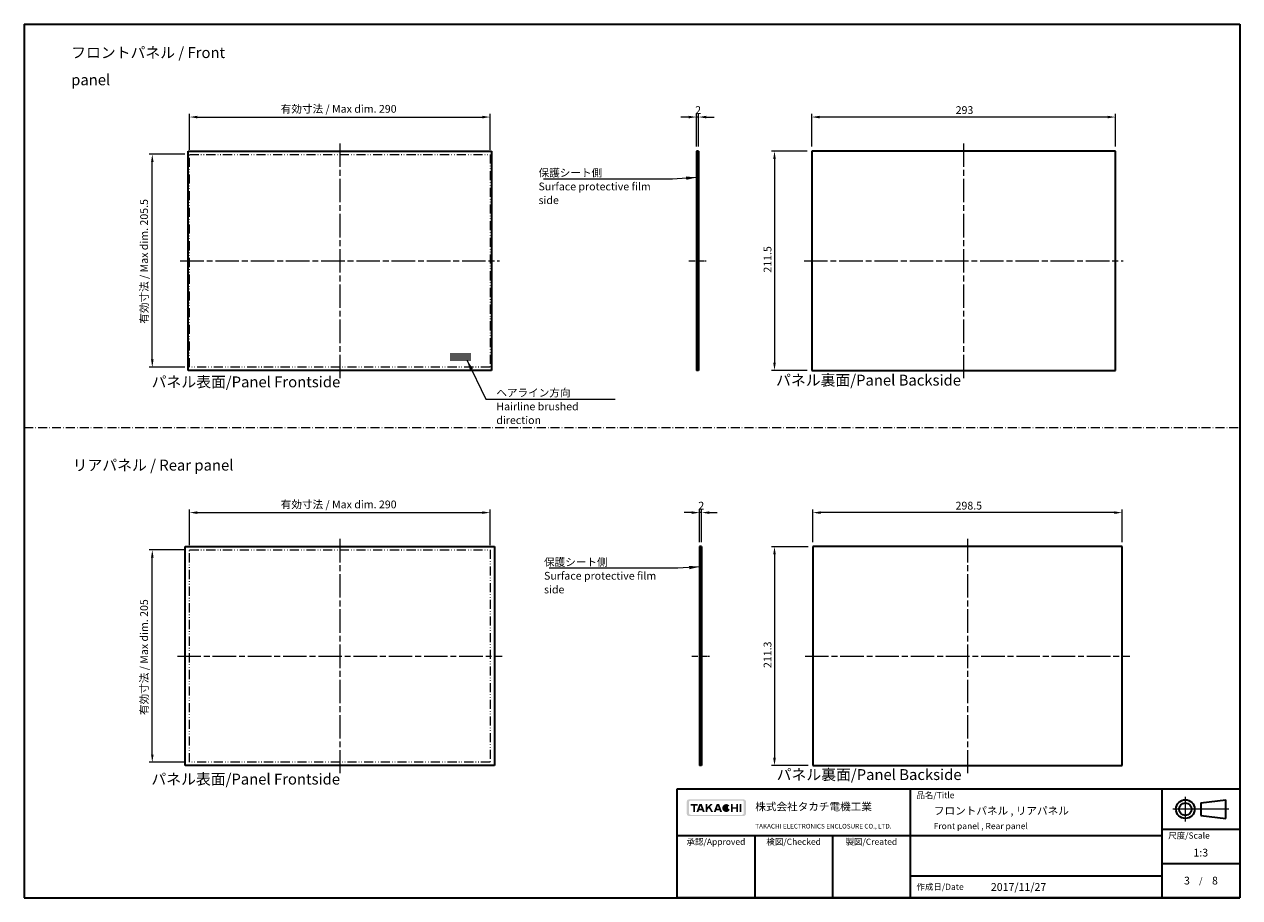
# Model space of a CAD drawing. Units: millimetres. Extents: x 0 to 10236, y 0 to 1264.
# Drawn here: x 3343 to 4516, y 0 to 843 of the extents above; entities that cross this region are included whole.
import ezdxf
from ezdxf.enums import TextEntityAlignment as Align

# ---------------------------------------------------------------- set-up
doc = ezdxf.new("R2010")
doc.units = ezdxf.units.MM
doc.header["$LTSCALE"] = 4
for name, pattern in [('CHAIN', [0.3543, 0.2362, -0.0295, 0.0591, -0.0295]), ('DASH_DOT', [0.37, 0.24, -0.06, 0.01, -0.06]), ('DASH_DOUBLE_DOT', [0.4398, 0.24, -0.06, 0.0098, -0.06, 0.01, -0.06])]:
    doc.linetypes.add(name, pattern=pattern)
doc.layers.get('Defpoints').update_dxf_attribs({"lineweight": 25})
for name, color, linetype, lineweight in [('Border (ISO)', 7, 'Continuous', 35), ('Centerline (ISO)', 131, 'Continuous', 18), ('Dimension (ISO)', 7, 'Continuous', 18), ('Hatch (ISO)', 1, 'Continuous', 18), ('Sketch Geometry (ISO)', 7, 'Continuous', 18), ('Symbol (ISO)', 7, 'Continuous', 18), ('Title (ISO)', 7, 'Continuous', 35), ('Visible (ISO)', 7, 'Continuous', 35)]:
    doc.layers.add(name, color=color, linetype=linetype, lineweight=lineweight)
doc.styles.add('Note Text (TK)', font='txt')
doc.styles.add('文字スタイル67', font='arial.ttf')
doc.dimstyles.new('Default - Method 1b (TK)', dxfattribs={"dimscale": 4, "dimtxt": 2.5, "dimasz": 2.5, "dimexe": 1, "dimexo": 1.5, "dimgap": 1, "dimtad": 1, "dimtoh": 1, "dimrnd": 1e-08, "dimdsep": 46, "dimtxsty": 'Note Text (TK)', "dimcen": 0.09, "dimdle": 5, "dimclrd": 100, "dimclre": 100, "dimclrt": 7, "dimadec": 1, "dimazin": 1, "dimtfac": 1, "dimtmove": 0, "dimatfit": 3, "dimfxl": 0, "dimtolj": 1, "dimlwd": -1, "dimlwe": -1, "dimarcsym": 0})
doc.dimstyles.new('Default - Method 1b (TK)$7', dxfattribs={"dimscale": 4, "dimtxt": 2.5, "dimasz": 2.5, "dimexe": 1, "dimexo": 1.5, "dimgap": 1, "dimtad": 1, "dimtoh": 1, "dimrnd": 1e-08, "dimdsep": 46, "dimtxsty": 'Note Text (TK)', "dimcen": 0.09, "dimdle": 5, "dimclrd": 100, "dimclre": 100, "dimclrt": 7, "dimadec": 1, "dimazin": 1, "dimtfac": 1, "dimtmove": 0, "dimatfit": 3, "dimfxl": 0, "dimtolj": 1, "dimlwd": -1, "dimlwe": -1, "dimarcsym": 0})

# ---------------------------------------------------------------- blocks, each defined once
blk = doc.blocks.new('図面枠 tk図枠')
at = {"layer": 'Border (ISO)'}
for p, q in [((14.5, 289), (405.5, 289)), ((14.5, 289), (14.5, 8)), ((405.5, 289), (405.5, 8)), ((14.5, 8), (405.5, 8))]:
    blk.add_line(p, q, dxfattribs=at)
blk = doc.blocks.new('表題欄 tk表題欄')
at = {"layer": 'Hatch (ISO)'}
h = blk.add_hatch(color=256, dxfattribs=at)
edge = h.paths.add_edge_path(flags=0)
edge.add_arc((95.58, 236.3), 0.596, 270, 360)
edge.add_line((96.17, 236.3), (96.17, 239.71))
edge.add_arc((95.58, 239.71), 0.596, 0, 90)
edge.add_line((95.58, 240.31), (79.14, 240.31))
edge.add_arc((79.14, 239.71), 0.596, 90, 180)
edge.add_line((78.54, 239.71), (78.54, 236.3))
edge.add_arc((79.14, 236.3), 0.596, 180, 270)
edge.add_line((79.14, 235.7), (95.58, 235.7))
edge = h.paths.add_edge_path()
edge.add_line((77.84, 239.96), (77.84, 236.05))
edge.add_arc((78.54, 236.05), 0.702, 180, 270)
edge.add_line((78.54, 235.35), (96.17, 235.35))
edge.add_arc((96.17, 236.05), 0.702, 270, 360)
edge.add_line((96.87, 236.05), (96.87, 239.96))
edge.add_arc((96.17, 239.96), 0.702, 0, 90)
edge.add_line((96.17, 240.66), (78.54, 240.66))
edge.add_arc((78.54, 239.96), 0.702, 90, 180)
for points in [[(79.07, 239.15), (79.07, 238.66), (79.92, 238.66), (79.92, 236.66), (80.51, 236.66), (80.51, 238.66), (81.36, 238.66), (81.36, 239.15)], [(85.68, 236.66), (84.94, 237.89), (84.42, 237.32), (84.42, 236.66), (83.9, 236.66), (83.9, 239.15), (84.42, 239.15), (84.42, 238.1), (85.39, 239.15), (86.11, 239.15), (85.32, 238.3), (86.3, 236.66)], [(92.09, 239.15), (92.09, 236.66), (92.61, 236.66), (92.61, 237.66), (93.77, 237.66), (93.77, 236.66), (94.29, 236.66), (94.29, 239.15), (93.77, 239.15), (93.77, 238.15), (92.61, 238.15), (92.61, 239.15)], [(94.84, 239.15), (94.84, 236.66), (95.36, 236.66), (95.36, 239.15)]]:
    blk.add_hatch(color=256, dxfattribs=at).paths.add_polyline_path(points)
h = blk.add_hatch(color=256, dxfattribs=at)
h.paths.add_polyline_path([(82.59, 237.71), (81.95, 237.71), (82.27, 238.58)], flags=0)
h.paths.add_polyline_path([(82.78, 237.2), (81.76, 237.2), (81.57, 236.66), (80.95, 236.66), (81.86, 239.15), (82.68, 239.15), (83.59, 236.66), (82.98, 236.66)])
h = blk.add_hatch(color=256, dxfattribs=at)
h.paths.add_polyline_path([(87.53, 237.71), (88.16, 237.71), (87.85, 238.58)], flags=0)
h.paths.add_polyline_path([(87.14, 236.66), (87.34, 237.2), (88.35, 237.2), (88.55, 236.66), (89.17, 236.66), (88.25, 239.15), (87.44, 239.15), (86.52, 236.66)])
h = blk.add_hatch(color=256, dxfattribs=at)
edge = h.paths.add_edge_path()
edge.add_arc((90.52, 237.9), 1.27, 38.5505, 336.582)
edge.add_line((91.69, 237.4), (91.17, 237.62))
edge.add_ellipse((90.52, 237.9), major_axis=(0, -0.8), ratio=0.867347, start_angle=124.651, end_angle=429.4109, ccw=False)
edge.add_line((91.09, 238.36), (91.52, 238.7))
at = {"layer": 'Title (ISO)'}
for p, q in [((74.71, 244.05), (255.71, 244.05)), ((74.71, 209.05), (74.71, 244.05)), ((149.71, 244.05), (149.71, 209.05)), ((230.71, 244.05), (230.71, 209.05)), ((255.71, 244.05), (255.71, 209.05)), ((243.21, 239.55), (251.21, 240.55)), ((243.21, 239.55), (243.21, 235.55)), ((251.21, 234.55), (251.21, 240.55)), ((243.21, 235.55), (251.21, 234.55)), ((230.71, 231.05), (255.71, 231.05)), ((74.71, 229.05), (230.71, 229.05)), ((99.71, 229.05), (99.71, 209.05)), ((124.71, 229.05), (124.71, 209.05)), ((230.71, 220.05), (255.71, 220.05)), ((149.71, 216.05), (230.71, 216.05)), ((255.71, 209.05), (74.71, 209.05))]:
    blk.add_line(p, q, dxfattribs=at)
at = {"layer": 'Title (ISO)', "color": 4, "linetype": 'CHAIN', "lineweight": 18, "ltscale": 8.88956}
blk.add_line((238.21, 241.55), (238.21, 233.55), dxfattribs=at)
at = {"layer": 'Title (ISO)', "color": 4, "linetype": 'CHAIN', "lineweight": 18, "ltscale": 20.001633}
blk.add_line((252.21, 237.55), (234.21, 237.55), dxfattribs=at)
at = {"layer": 'Title (ISO)'}
for radius in [3, 2]:
    blk.add_circle((238.21, 237.55), radius, dxfattribs=at)
at = {"layer": 'Title (ISO)', "color": 1, "char_height": 2, "line_spacing_factor": 1.5, "style": 'Note Text (TK)'}
for s, insert, attachment_point in [('\\fＭＳ Ｐゴシック|b0|i0;\\H2.0000;品名/Title', (151.71, 242.05), 4), ('\\fＭＳ Ｐゴシック|b0|i0;\\H2.0000;承認/Approved', (87.21, 227.05), 5), ('\\fＭＳ Ｐゴシック|b0|i0;\\H2.0000;検図/Checked', (112.21, 227.05), 5), ('\\fＭＳ Ｐゴシック|b0|i0;\\H2.0000;製図/Created', (137.21, 227.05), 5), ('\\fＭＳ Ｐゴシック|b0|i0;\\H2.0000;尺度/Scale', (232.71, 229.05), 4), ('\\fＭＳ Ｐゴシック|b0|i0;\\H2.0000;作成日/Date', (151.71, 212.55), 4)]:
    blk.add_mtext(s, dxfattribs=dict(at, insert=insert, attachment_point=attachment_point))
at = {"layer": 'Title (ISO)', "color": 7, "line_spacing_factor": 1.5, "style": 'Note Text (TK)'}
for s, insert, char_height, attachment_point in [('株式会社タカチ電機工業', (99.87, 238.05), 2.5, 4), ('\\fArial|b0|i0;\\H1.4986;TAKACHI ELECTRONICS ENCLOSURE CO., LTD.', (99.87, 232.05), 1.4986, 4), ('\\fＭＳ Ｐゴシック|b0|i0;\\H2.0000;/', (243.21, 214.55), 2, 5)]:
    blk.add_mtext(s, dxfattribs=dict(at, insert=insert, char_height=char_height, attachment_point=attachment_point))
at = {"layer": 'Title (ISO)', "color": 7}
for tag, p, height, style in [('<品名>_001', (157.34, 235.6), 2.5, 'Note Text (TK)'), ('<Title>_001', (157.28, 230.55), 2, '文字スタイル67'), ('<ページ_No.>_001', (238.1, 213.3), 2.5, 'Note Text (TK)'), ('<総ページ数>_001', (246.8, 213.3), 2.5, 'Note Text (TK)'), ('作成日_001', (175.66, 211.26), 2.5, 'Note Text (TK)')]:
    blk.add_attdef(tag, p, '', height=height, dxfattribs=dict(at, style=style))
at = {"layer": 'Title (ISO)', "color": 7, "style": 'Note Text (TK)'}
for tag, p in [('<尺度>', (243.21, 223.55)), ('<承認>', (87.21, 217.05))]:
    blk.add_attdef(tag, text='', height=2.5, dxfattribs=at).set_placement(p, align=Align.MIDDLE_CENTER)
blk = doc.blocks.new('*D88')
at = {"layer": 'Defpoints', "color": 0, "transparency": 16777216}
for p in [(3793, 753.5), (3503, 717.5), (3793, 717.5)]:
    blk.add_point(p, dxfattribs=at)
at = {"layer": 'Dimension (ISO)', "color": 100, "transparency": 16777216}
for p, q in [((3503, 722), (3503, 756.5)), ((3510.5, 753.5), (3785.5, 753.5)), ((3793, 722), (3793, 756.5))]:
    blk.add_line(p, q, dxfattribs=at)
for points in [[(3510.5, 754.7), (3510.5, 752.2), (3503, 753.5)], [(3785.5, 754.7), (3785.5, 752.2), (3793, 753.5)]]:
    blk.add_solid(points, dxfattribs=at)
at = {"layer": 'Dimension (ISO)', "color": 7, "transparency": 16777216, "insert": (3591, 761.4), "char_height": 7.5, "attachment_point": 4, "style": 'Note Text (TK)'}
blk.add_mtext('\\A1;\\fＭＳ Ｐゴシック|b0|i0;\\H7.5000;有効寸法 / Max dim. 290', dxfattribs=at)
blk = doc.blocks.new('*D89')
at = {"layer": 'Defpoints', "color": 0, "transparency": 16777216}
for p in [(3467, 717.5), (3503, 717.5), (3503, 512)]:
    blk.add_point(p, dxfattribs=at)
at = {"layer": 'Dimension (ISO)', "color": 100, "transparency": 16777216}
for p, q in [((3498.5, 717.5), (3464, 717.5)), ((3467, 519.5), (3467, 710)), ((3498.5, 512), (3464, 512))]:
    blk.add_line(p, q, dxfattribs=at)
for points in [[(3465.8, 710), (3468.3, 710), (3467, 717.5)], [(3465.8, 519.5), (3468.3, 519.5), (3467, 512)]]:
    blk.add_solid(points, dxfattribs=at)
at = {"layer": 'Dimension (ISO)', "color": 7, "transparency": 16777216, "insert": (3459.1, 554), "char_height": 7.5, "attachment_point": 4, "rotation": 90, "style": 'Note Text (TK)'}
blk.add_mtext('\\A1;\\fＭＳ Ｐゴシック|b0|i0;\\H7.5000;有効寸法 / Max dim. 205.5', dxfattribs=at)
blk = doc.blocks.new('*D90')
at = {"layer": 'Defpoints', "color": 0, "transparency": 16777216}
for p in [(3793, 371.7), (3503, 335.7), (3793, 335.7)]:
    blk.add_point(p, dxfattribs=at)
at = {"layer": 'Dimension (ISO)', "color": 100, "transparency": 16777216}
for p, q in [((3503, 340.2), (3503, 374.7)), ((3510.5, 371.7), (3785.5, 371.7)), ((3793, 340.2), (3793, 374.7))]:
    blk.add_line(p, q, dxfattribs=at)
for points in [[(3510.5, 372.9), (3510.5, 370.4), (3503, 371.7)], [(3785.5, 372.9), (3785.5, 370.4), (3793, 371.7)]]:
    blk.add_solid(points, dxfattribs=at)
at = {"layer": 'Dimension (ISO)', "color": 7, "transparency": 16777216, "insert": (3591, 379.6), "char_height": 7.5, "attachment_point": 4, "style": 'Note Text (TK)'}
blk.add_mtext('\\A1;\\fＭＳ Ｐゴシック|b0|i0;\\H7.5000;有効寸法 / Max dim. 290', dxfattribs=at)
blk = doc.blocks.new('*D91')
at = {"layer": 'Defpoints', "color": 0, "transparency": 16777216}
for p in [(3467, 335.7), (3503, 335.7), (3503, 130.7)]:
    blk.add_point(p, dxfattribs=at)
at = {"layer": 'Dimension (ISO)', "color": 100, "transparency": 16777216}
for p, q in [((3498.5, 335.7), (3464, 335.7)), ((3467, 138.2), (3467, 328.2)), ((3498.5, 130.7), (3464, 130.7))]:
    blk.add_line(p, q, dxfattribs=at)
for points in [[(3465.8, 328.2), (3468.3, 328.2), (3467, 335.7)], [(3465.8, 138.2), (3468.3, 138.2), (3467, 130.7)]]:
    blk.add_solid(points, dxfattribs=at)
at = {"layer": 'Dimension (ISO)', "color": 7, "transparency": 16777216, "insert": (3459.1, 176.3), "char_height": 7.5, "attachment_point": 4, "rotation": 90, "style": 'Note Text (TK)'}
blk.add_mtext('\\A1;\\fＭＳ Ｐゴシック|b0|i0;\\H7.5000;有効寸法 / Max dim. 205', dxfattribs=at)
blk = doc.blocks.new('*D92')
at = {"layer": 'Defpoints', "color": 0, "transparency": 16777216}
for p in [(3992.2, 753.5), (3992.2, 720.5), (3994.2, 720.5)]:
    blk.add_point(p, dxfattribs=at)
at = {"layer": 'Dimension (ISO)', "color": 100, "transparency": 16777216}
for p, q in [((3984.7, 753.5), (3977.2, 753.5)), ((3992.2, 725), (3992.2, 756.5)), ((3994.2, 753.5), (3992.2, 753.5)), ((3994.2, 725), (3994.2, 756.5)), ((4001.7, 753.5), (4009.2, 753.5))]:
    blk.add_line(p, q, dxfattribs=at)
for points in [[(3984.7, 754.7), (3984.7, 752.2), (3992.2, 753.5)], [(4001.7, 754.7), (4001.7, 752.2), (3994.2, 753.5)]]:
    blk.add_solid(points, dxfattribs=at)
at = {"layer": 'Dimension (ISO)', "color": 7, "transparency": 16777216, "insert": (3991, 760.2), "char_height": 7.5, "attachment_point": 4, "style": 'Note Text (TK)'}
blk.add_mtext('\\A1;2', dxfattribs=at)
blk = doc.blocks.new('*D93')
at = {"layer": 'Defpoints', "color": 0, "transparency": 16777216}
for p in [(4103.5, 753.5), (4103.5, 720.5), (4396.5, 720.5)]:
    blk.add_point(p, dxfattribs=at)
at = {"layer": 'Dimension (ISO)', "color": 100, "transparency": 16777216}
for p, q in [((4103.5, 725), (4103.5, 756.5)), ((4389, 753.5), (4111, 753.5)), ((4396.5, 725), (4396.5, 756.5))]:
    blk.add_line(p, q, dxfattribs=at)
for points in [[(4111, 754.7), (4111, 752.2), (4103.5, 753.5)], [(4389, 754.7), (4389, 752.2), (4396.5, 753.5)]]:
    blk.add_solid(points, dxfattribs=at)
at = {"layer": 'Dimension (ISO)', "color": 7, "transparency": 16777216, "insert": (4242.4, 760.2), "char_height": 7.5, "attachment_point": 4, "style": 'Note Text (TK)'}
blk.add_mtext('\\A1;293', dxfattribs=at)
blk = doc.blocks.new('*D94')
at = {"layer": 'Defpoints', "color": 0, "transparency": 16777216}
for p in [(4103.5, 720.5), (4067.5, 509), (4103.5, 509)]:
    blk.add_point(p, dxfattribs=at)
at = {"layer": 'Dimension (ISO)', "color": 100, "transparency": 16777216}
for p, q in [((4099, 720.5), (4064.5, 720.5)), ((4067.5, 713), (4067.5, 516.5)), ((4099, 509), (4064.5, 509))]:
    blk.add_line(p, q, dxfattribs=at)
for points in [[(4066.3, 713), (4068.8, 713), (4067.5, 720.5)], [(4066.3, 516.5), (4068.8, 516.5), (4067.5, 509)]]:
    blk.add_solid(points, dxfattribs=at)
at = {"layer": 'Dimension (ISO)', "color": 7, "transparency": 16777216, "insert": (4060.8, 603.3), "char_height": 7.5, "attachment_point": 4, "rotation": 90, "style": 'Note Text (TK)'}
blk.add_mtext('\\A1;211.5', dxfattribs=at)
blk = doc.blocks.new('*D95')
at = {"layer": 'Defpoints', "color": 0, "transparency": 16777216}
for p in [(3995.2, 371.7), (3995.2, 338.8), (3997.2, 338.8)]:
    blk.add_point(p, dxfattribs=at)
at = {"layer": 'Dimension (ISO)', "color": 100, "transparency": 16777216}
for p, q in [((3987.7, 371.7), (3980.2, 371.7)), ((3995.2, 343.3), (3995.2, 374.7)), ((3997.2, 371.7), (3995.2, 371.7)), ((3997.2, 343.3), (3997.2, 374.7)), ((4004.7, 371.7), (4012.2, 371.7))]:
    blk.add_line(p, q, dxfattribs=at)
for points in [[(3987.7, 372.9), (3987.7, 370.4), (3995.2, 371.7)], [(4004.7, 372.9), (4004.7, 370.4), (3997.2, 371.7)]]:
    blk.add_solid(points, dxfattribs=at)
at = {"layer": 'Dimension (ISO)', "color": 7, "transparency": 16777216, "insert": (3994, 378.4), "char_height": 7.5, "attachment_point": 4, "style": 'Note Text (TK)'}
blk.add_mtext('\\A1;2', dxfattribs=at)
blk = doc.blocks.new('*D96')
at = {"layer": 'Defpoints', "color": 0, "transparency": 16777216}
for p in [(4104.5, 371.7), (4104.5, 338.8), (4403, 338.8)]:
    blk.add_point(p, dxfattribs=at)
at = {"layer": 'Dimension (ISO)', "color": 100, "transparency": 16777216}
for p, q in [((4104.5, 343.3), (4104.5, 374.7)), ((4395.5, 371.7), (4112, 371.7)), ((4403, 343.3), (4403, 374.7))]:
    blk.add_line(p, q, dxfattribs=at)
for points in [[(4112, 372.9), (4112, 370.4), (4104.5, 371.7)], [(4395.5, 372.9), (4395.5, 370.4), (4403, 371.7)]]:
    blk.add_solid(points, dxfattribs=at)
at = {"layer": 'Dimension (ISO)', "color": 7, "transparency": 16777216, "insert": (4242.3, 378.4), "char_height": 7.5, "attachment_point": 4, "style": 'Note Text (TK)'}
blk.add_mtext('\\A1;298.5', dxfattribs=at)
blk = doc.blocks.new('*D97')
at = {"layer": 'Defpoints', "color": 0, "transparency": 16777216}
for p in [(4104.5, 338.8), (4067.5, 127.5), (4104.5, 127.5)]:
    blk.add_point(p, dxfattribs=at)
at = {"layer": 'Dimension (ISO)', "color": 100, "transparency": 16777216}
for p, q in [((4100, 338.8), (4064.5, 338.8)), ((4067.5, 331.3), (4067.5, 135)), ((4100, 127.5), (4064.5, 127.5))]:
    blk.add_line(p, q, dxfattribs=at)
for points in [[(4066.3, 331.3), (4068.8, 331.3), (4067.5, 338.8)], [(4066.3, 135), (4068.8, 135), (4067.5, 127.5)]]:
    blk.add_solid(points, dxfattribs=at)
at = {"layer": 'Dimension (ISO)', "color": 7, "transparency": 16777216, "insert": (4060.8, 221.7), "char_height": 7.5, "attachment_point": 4, "rotation": 90, "style": 'Note Text (TK)'}
blk.add_mtext('\\A1;211.3', dxfattribs=at)

msp = doc.modelspace()

# ---------------------------------------------------------------- linework, layer by layer
at = {"layer": 'Centerline (ISO)', "linetype": 'CHAIN', "ltscale": 23.990969}
for p, q in [((3648.0235, 727.9926), (3648.0235, 501.4926)), ((4250.024, 727.9926), (4250.024, 501.4926)), ((3494.0235, 614.7426), (3802.0235, 614.7426)), ((4096.024, 614.7426), (4404.024, 614.7426)), ((3648.0235, 346.337), (3648.0235, 120.037)), ((4253.7599, 346.337), (4253.7599, 120.037)), ((3491.2735, 233.187), (3804.7735, 233.187)), ((4097.0099, 233.187), (4410.5099, 233.187))]:
    msp.add_line(p, q, dxfattribs=at)
at = {"layer": 'Centerline (ISO)', "linetype": 'CHAIN', "ltscale": 6.296742}
for p, q in [((3984.7069, 614.7426), (4001.7069, 614.7426)), ((3987.6647, 233.187), (4004.6647, 233.187))]:
    msp.add_line(p, q, dxfattribs=at)
at = {"layer": 'Sketch Geometry (ISO)', "color": 4, "linetype": 'DASH_DOUBLE_DOT', "lineweight": 18, "ltscale": 9.158203}
for p, q in [((3503.0235, 717.4926), (3793.0235, 717.4926)), ((3793.0235, 511.9926), (3503.0235, 511.9926)), ((3503.0235, 335.687), (3793.0235, 335.687)), ((3793.0235, 130.687), (3503.0235, 130.687))]:
    msp.add_line(p, q, dxfattribs=at)
at = {"layer": 'Sketch Geometry (ISO)', "color": 4, "linetype": 'DASH_DOUBLE_DOT', "lineweight": 18, "ltscale": 9.161919}
for p, q in [((3503.0235, 511.9926), (3503.0235, 717.4926)), ((3793.0235, 717.4926), (3793.0235, 511.9926))]:
    msp.add_line(p, q, dxfattribs=at)
at = {"layer": 'Sketch Geometry (ISO)'}
for p, q in [((3754.5235, 524.9926), (3774.5235, 524.9926)), ((3754.5235, 522.9926), (3774.5235, 522.9926)), ((3754.5235, 520.9926), (3774.5235, 520.9926)), ((3754.5235, 518.9926), (3774.5235, 518.9926))]:
    msp.add_line(p, q, dxfattribs=at)
at = {"layer": 'Sketch Geometry (ISO)', "color": 4, "linetype": 'DASH_DOT', "lineweight": 18, "ltscale": 9.032108}
msp.add_line((3343.5, 453.793), (4516.4999, 453.793), dxfattribs=at)
at = {"layer": 'Sketch Geometry (ISO)', "color": 4, "linetype": 'DASH_DOUBLE_DOT', "lineweight": 18, "ltscale": 9.139627}
for p, q in [((3503.0235, 130.687), (3503.0235, 335.687)), ((3793.0235, 335.687), (3793.0235, 130.687))]:
    msp.add_line(p, q, dxfattribs=at)
at = {"layer": 'Visible (ISO)'}
for p, q in [((3501.5235, 508.9926), (3501.5235, 720.4926)), ((3501.5235, 720.4926), (3794.5235, 720.4926)), ((3794.5235, 720.4926), (3794.5235, 508.9926)), ((3992.2069, 720.4926), (3992.2069, 508.9926)), ((3994.2069, 720.4926), (3992.2069, 720.4926)), ((3994.2069, 720.4926), (3994.2069, 508.9926)), ((4103.524, 720.4926), (4103.524, 508.9926)), ((4396.524, 720.4926), (4103.524, 720.4926)), ((4396.524, 508.9926), (4396.524, 720.4926)), ((3794.5235, 508.9926), (3501.5235, 508.9926)), ((3994.2069, 508.9926), (3992.2069, 508.9926)), ((4103.524, 508.9926), (4396.524, 508.9926)), ((3498.7735, 127.537), (3498.7735, 338.837)), ((3498.7735, 338.837), (3797.2735, 338.837)), ((3797.2735, 338.837), (3797.2735, 127.537)), ((3995.1647, 338.837), (3995.1647, 127.537)), ((3997.1647, 338.837), (3995.1647, 338.837)), ((3997.1647, 338.837), (3997.1647, 127.537)), ((4104.5099, 338.837), (4104.5099, 127.537)), ((4403.0099, 338.837), (4104.5099, 338.837)), ((4403.0099, 127.537), (4403.0099, 338.837)), ((3797.2735, 127.537), (3498.7735, 127.537)), ((3997.1647, 127.537), (3995.1647, 127.537)), ((4104.5099, 127.537), (4403.0099, 127.537))]:
    msp.add_line(p, q, dxfattribs=at)

# ---------------------------------------------------------------- block references
at = {"xscale": 3, "yscale": 3, "zscale": 3}
msp.add_blockref('図面枠 tk図枠', (3300, -24), dxfattribs=at)
ref = msp.add_blockref('表題欄 tk表題欄', (3749.3735, -627.1582), dxfattribs=dict(xscale=3, yscale=3, zscale=3))
ref.add_attrib('<品名>_001', 'フロントパネル , リアパネル', (4221.392, 80.1648), dxfattribs={"layer": 'Title (ISO)', "color": 7, "height": 7.5, "style": 'Note Text (TK)'})
ref.add_attrib('<尺度>_001', '1:3', (4471.8409, 39.75), dxfattribs={"layer": 'Title (ISO)', "color": 7, "height": 7.5, "style": 'Note Text (TK)'})
ref.add_attrib('作成日_001', '2017/11/27', (4276.3551, 6.6222), dxfattribs={"layer": 'Title (ISO)', "color": 7, "height": 7.5, "style": 'Note Text (TK)'})
ref.add_attrib('<Title>_001', 'Front panel , Rear panel', (4221.1248, 66.1658), dxfattribs={"layer": 'Title (ISO)', "color": 7, "height": 6, "style": '文字スタイル67'})
ref.add_attrib('<ページ_No.>_001', '3', (4462.7727, 12.75), dxfattribs={"layer": 'Title (ISO)', "color": 7, "height": 7.5, "style": 'Note Text (TK)'})
ref.add_attrib('<総ページ数>_001', '8', (4489.7727, 12.75), dxfattribs={"layer": 'Title (ISO)', "color": 7, "height": 7.5, "style": 'Note Text (TK)'})

# ---------------------------------------------------------------- texts
at = {"layer": 'Symbol (ISO)', "color": 7, "style": 'Note Text (TK)'}
for s, insert, char_height, width, attachment_point, line_spacing_factor in [('{\\fＭＳ Ｐゴシック|b0|i0;\\H10.5000;フロントパネル / Front panel}', (3388.7235, 802.5673), 10.5, 188.078957, 4, 1.5), ('{\\fＭＳ Ｐゴシック|b0|i0;保護シート側\\P\\fＭＳ Ｐゴシック|b0|i0;Surface protective film side}', (3839.7922, 703.4604), 7.5, 129.298253, 1, 1.058182), ('{\\fＭＳ Ｐゴシック|b0|i0;ヘアライン方向\\P\\fＭＳ Ｐゴシック|b0|i0;Hairline brushed direction}', (3799.0665, 491.1477), 7.5, 119.385967, 1, 1.058182), ('{\\fＭＳ Ｐゴシック|b0|i0;\\H10.5000;リアパネル / Rear panel}', (3390.1247, 417.5104), 10.5, 159.096494, 4, 1.5), ('{\\fＭＳ Ｐゴシック|b0|i0;保護シート側\\P\\fＭＳ Ｐゴシック|b0|i0;Surface protective film side}', (3845.0939, 327.6993), 7.5, 129.298253, 1, 1.058182)]:
    msp.add_mtext(s, dxfattribs=dict(at, insert=insert, char_height=char_height, width=width, attachment_point=attachment_point, line_spacing_factor=line_spacing_factor))
at = {"layer": 'Symbol (ISO)', "color": 7, "char_height": 10.5, "attachment_point": 4, "line_spacing_factor": 1.5, "style": 'Note Text (TK)'}
for s, width, insert in [('{\\fMS PGothic|b0|i0|c128|p50;パネル表面/Panel Frontside}', 227.663145, (3466.3812, 497.87)), ('{\\fMS PGothic|b0|i0|c128|p50;パネル裏面/Panel Backside}', 219.181241, (4069.0509, 499.5362)), ('{\\fMS PGothic|b0|i0|c128|p50;パネル表面/Panel Frontside}', 223.498158, (3466.1517, 114.4517)), ('{\\fMS PGothic|b0|i0|c128|p50;パネル裏面/Panel Backside}', 219.714413, (4069.6151, 118.8327))]:
    msp.add_mtext_dynamic_manual_height_columns(s, width=width, gutter_width=1, heights=[0], dxfattribs=dict(at, insert=insert))

# ---------------------------------------------------------------- dimensions: what is measured, and where the dimension line sits
at = {"layer": 'Dimension (ISO)', "color": 100}
for base, p1, p2, angle, picture, middle in [((3793.0235, 753.4926), (3503.0235, 717.4926), (3793.0235, 717.4926), 180, '*D88', (3648.0235, 753.4926)), ((3467.0235, 717.4926), (3503.0235, 511.9926), (3503.0235, 717.4926), 90, '*D89', (3467.0235, 614.7426)), ((3793.0235, 371.687), (3503.0235, 335.687), (3793.0235, 335.687), 180, '*D90', (3648.0235, 371.687)), ((3467.0235, 335.687), (3503.0235, 130.687), (3503.0235, 335.687), 90, '*D91', (3467.0235, 233.187))]:
    dim = msp.add_linear_dim(base=base, p1=p1, p2=p2, angle=angle, text='\\fＭＳ Ｐゴシック|b0|i0;\\H7.5000;有効寸法 / Max dim. <>', dimstyle='Default - Method 1b (TK)', override={"dimscale": 0, "dimtxt": 7.5, "dimasz": 7.5, "dimexe": 3, "dimexo": 4.5, "dimgap": 3, "dimtoh": 0, "dimdec": 2, "dimcen": 0.27, "dimtol": 0, "dimlim": 0, "dimtp": 0, "dimtm": 0, "dimtdec": 2, "dimtix": 0, "dimtofl": 0, "dimtmove": 0, "dimatfit": 1}, dxfattribs=at)
    dim.commit()
    dim.dimension.update_dxf_attribs({"geometry": picture, "text_midpoint": middle, "dimtype": 128})
for base, p1, p2, angle, override, picture, middle in [((3992.2069, 753.4926), (3994.2069, 720.4926), (3992.2069, 720.4926), 180, {"dimscale": 0, "dimtxt": 7.5, "dimasz": 7.5, "dimexe": 3, "dimexo": 4.5, "dimgap": 3, "dimtoh": 0, "dimdec": 2, "dimcen": 0.27, "dimtol": 0, "dimlim": 0, "dimtp": 0, "dimtm": 0, "dimtdec": 2, "dimtix": 0, "dimtofl": 1, "dimtmove": 0, "dimatfit": 1}, '*D92', (3993.2069, 753.4926)), ((4103.524, 753.4926), (4396.524, 720.4926), (4103.524, 720.4926), 180, {"dimscale": 0, "dimtxt": 7.5, "dimasz": 7.5, "dimexe": 3, "dimexo": 4.5, "dimgap": 3, "dimtoh": 0, "dimdec": 2, "dimcen": 0.27, "dimtol": 0, "dimlim": 0, "dimtp": 0, "dimtm": 0, "dimtdec": 2, "dimtix": 0, "dimtofl": 0, "dimtmove": 0, "dimatfit": 1}, '*D93', (4250.024, 753.4926)), ((4067.524, 508.9926), (4103.524, 720.4926), (4103.524, 508.9926), 90, {"dimscale": 0, "dimtxt": 7.5, "dimasz": 7.5, "dimexe": 3, "dimexo": 4.5, "dimgap": 3, "dimtoh": 0, "dimdec": 2, "dimcen": 0.27, "dimtol": 0, "dimlim": 0, "dimtp": 0, "dimtm": 0, "dimtdec": 2, "dimtix": 0, "dimtofl": 0, "dimtmove": 0, "dimatfit": 1}, '*D94', (4067.524, 614.7426)), ((3995.1647, 371.687), (3997.1647, 338.837), (3995.1647, 338.837), 180, {"dimscale": 0, "dimtxt": 7.5, "dimasz": 7.5, "dimexe": 3, "dimexo": 4.5, "dimgap": 3, "dimtoh": 0, "dimdec": 2, "dimcen": 0.27, "dimtol": 0, "dimlim": 0, "dimtp": 0, "dimtm": 0, "dimtdec": 2, "dimtix": 0, "dimtofl": 1, "dimtmove": 0, "dimatfit": 1}, '*D95', (3996.1647, 371.687)), ((4104.5099, 371.687), (4403.0099, 338.837), (4104.5099, 338.837), 180, {"dimscale": 0, "dimtxt": 7.5, "dimasz": 7.5, "dimexe": 3, "dimexo": 4.5, "dimgap": 3, "dimtoh": 0, "dimdec": 2, "dimcen": 0.27, "dimtol": 0, "dimlim": 0, "dimtp": 0, "dimtm": 0, "dimtdec": 2, "dimtix": 0, "dimtofl": 0, "dimtmove": 0, "dimatfit": 1}, '*D96', (4253.7599, 371.687)), ((4067.524, 127.537), (4104.5099, 338.837), (4104.5099, 127.537), 90, {"dimscale": 0, "dimtxt": 7.5, "dimasz": 7.5, "dimexe": 3, "dimexo": 4.5, "dimgap": 3, "dimtoh": 0, "dimdec": 2, "dimcen": 0.27, "dimtol": 0, "dimlim": 0, "dimtp": 0, "dimtm": 0, "dimtdec": 2, "dimtix": 0, "dimtofl": 0, "dimtmove": 0, "dimatfit": 1}, '*D97', (4067.524, 233.187))]:
    dim = msp.add_linear_dim(base=base, p1=p1, p2=p2, angle=angle, dimstyle='Default - Method 1b (TK)', override=override, dxfattribs=at)
    dim.commit()
    dim.dimension.update_dxf_attribs({"geometry": picture, "text_midpoint": middle, "dimtype": 128})

# ---------------------------------------------------------------- leaders
at = {"layer": 'Symbol (ISO)', "color": 100, "annotation_type": 0, "has_hookline": 1}
for points, hookline_direction, text_width in [([(3992.2069, 695.127), (3969.0904, 693.6813)], 1, 124.4744), ([(3770.6536, 518.9926), (3789.0665, 481.285), (3799.0665, 481.285)], 0, 114.5881), ([(3995.1647, 319.366), (3974.3922, 317.9203)], 1, 124.4744)]:
    msp.add_leader(points, dimstyle='Default - Method 1b (TK)$7', override={"dimgap": 0, "dimtad": 1}, dxfattribs=dict(at, hookline_direction=hookline_direction, text_width=text_width))

doc.saveas('drawing.dxf')
